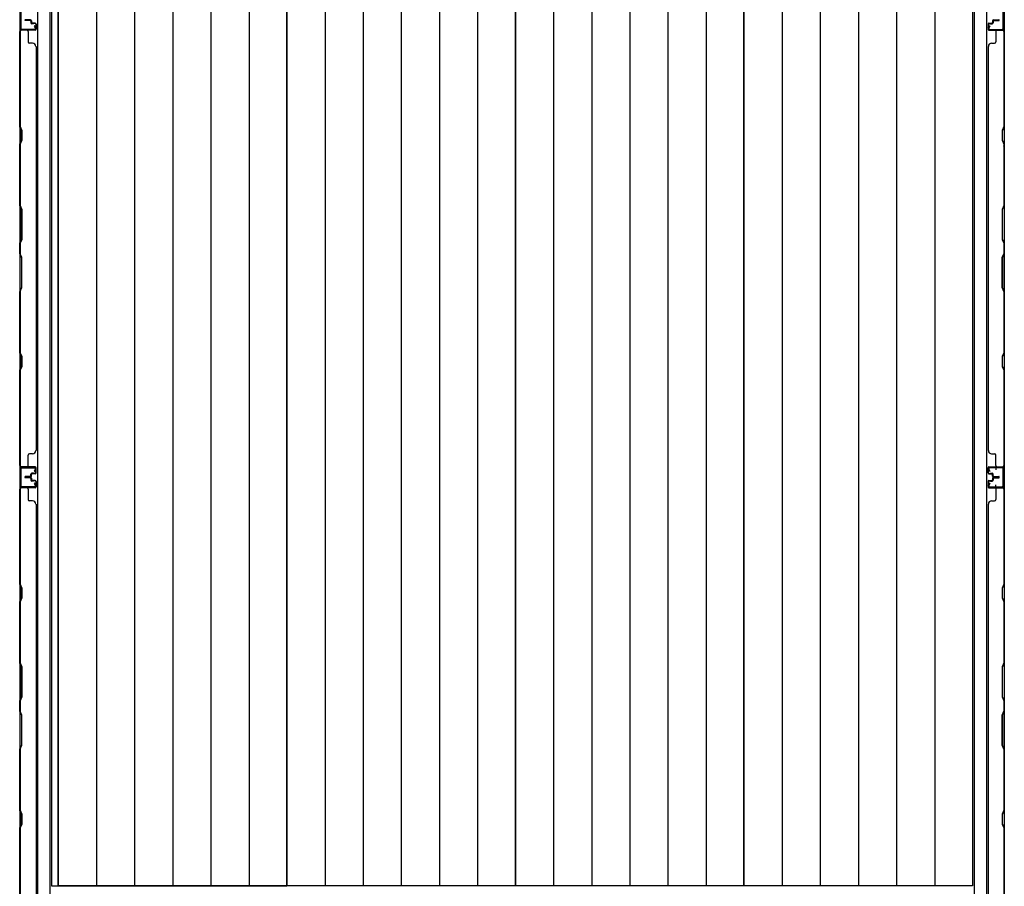
# Model space of a CAD drawing. Extents: x 543 to 20478, y 217 to 14052.
# Drawn here: x 1782 to 3292, y 4871 to 6199 of the extents above; entities that cross this region are included whole.
import ezdxf

# ---------------------------------------------------------------- set-up
doc = ezdxf.new("R2010")
doc.units = 0
doc.header["$LTSCALE"] = 50
doc.header["$MEASUREMENT"] = 0
for name, color, linetype in [('下枠側', 1, 'CONTINUOUS'), ('壁パネル', 2, 'CONTINUOUS'), ('床板', 7, 'CONTINUOUS'), ('間柱', 4, 'CONTINUOUS')]:
    doc.layers.add(name, color=color, linetype=linetype)

msp = doc.modelspace()

# ---------------------------------------------------------------- linework, layer by layer
at = {"layer": '下枠側'}
for p, q in [((1809.8, 6602.7), (1809.8, 4744.2)), ((1828.3, 6602.7), (1828.3, 4744.2)), ((3246.3, 6602.7), (3246.3, 4744.2)), ((3264.8, 6602.7), (3264.8, 4744.2)), ((1782.3, 6592.7), (1782.3, 4754.2)), ((3292.3, 6592.7), (3292.3, 4754.2)), ((1782.3, 5514.2), (1782.3, 5482.2)), ((1783.3, 5514.2), (1783.3, 5482.2)), ((3278.3, 5514.2), (3292.3, 5514.2)), ((3279.3, 5514.1), (3279.3, 5509.7)), ((3291.3, 5514.2), (3291.3, 5482.2)), ((3292.3, 5514.2), (3292.3, 5482.2)), ((3292.3, 5482.2), (3278.3, 5482.2)), ((3279.3, 5482.3), (3279.3, 5486.7))]:
    msp.add_line(p, q, dxfattribs=at)
at = {"layer": '壁パネル'}
for p, q in [((1798.8, 6199.3), (1790.8, 6199.3)), ((1798.8, 6199.3), (1790.8, 6199.3)), ((1798.8, 6198.8), (1790.8, 6198.8)), ((1798.8, 6198.8), (1790.8, 6198.8)), ((1798.3, 6198.3), (1790.8, 6198.3)), ((1798.3, 6198.3), (1790.8, 6198.3)), ((1799.3, 6197.3), (1799.3, 6194.8)), ((1799.3, 6197.3), (1799.3, 6194.8)), ((1799.8, 6197.8), (1799.8, 6194.8)), ((1799.8, 6197.8), (1799.8, 6194.8)), ((1800.3, 6197.8), (1800.3, 6195.3)), ((1800.3, 6197.8), (1800.3, 6195.3)), ((1805.8, 6193.8), (1800.8, 6193.8)), ((1805.8, 6193.8), (1800.8, 6193.8)), ((1803.3, 6193.3), (1800.8, 6193.3)), ((1803.3, 6193.3), (1800.8, 6193.3)), ((1805.8, 6194.3), (1801.3, 6194.3)), ((1805.8, 6194.3), (1801.3, 6194.3)), ((1803.3, 6193.8), (1803.3, 6193.3)), ((1803.3, 6193.8), (1803.3, 6193.3)), ((1806.8, 6192.8), (1806.8, 6184.8)), ((1806.8, 6192.8), (1806.8, 6184.8)), ((1806.8, 6192.8), (1806.8, 6184.8)), ((1807.3, 6192.8), (1807.3, 6184.8)), ((1807.3, 6192.8), (1807.3, 6184.8)), ((1807.3, 6192.8), (1807.3, 6184.8)), ((3267.3, 6192.8), (3267.3, 6184.8)), ((3267.3, 6192.8), (3267.3, 6184.8)), ((3267.3, 6192.8), (3267.3, 6184.8)), ((3267.8, 6192.8), (3267.8, 6184.8)), ((3267.8, 6192.8), (3267.8, 6184.8)), ((3267.8, 6192.8), (3267.8, 6184.8)), ((3268.8, 6194.3), (3273.3, 6194.3)), ((3268.8, 6194.3), (3273.3, 6194.3)), ((3268.8, 6193.8), (3273.8, 6193.8)), ((3268.8, 6193.8), (3273.8, 6193.8)), ((3271.3, 6193.8), (3271.3, 6193.3)), ((3271.3, 6193.8), (3271.3, 6193.3)), ((3271.3, 6193.3), (3273.8, 6193.3)), ((3271.3, 6193.3), (3273.8, 6193.3)), ((3274.3, 6197.8), (3274.3, 6195.3)), ((3274.3, 6197.8), (3274.3, 6195.3)), ((3274.8, 6197.8), (3274.8, 6194.8)), ((3274.8, 6197.8), (3274.8, 6194.8)), ((3275.3, 6197.3), (3275.3, 6194.8)), ((3275.3, 6197.3), (3275.3, 6194.8)), ((3275.8, 6199.3), (3283.8, 6199.3)), ((3275.8, 6199.3), (3283.8, 6199.3)), ((3275.8, 6198.8), (3283.8, 6198.8)), ((3275.8, 6198.8), (3283.8, 6198.8)), ((3276.3, 6198.3), (3283.8, 6198.3)), ((3276.3, 6198.3), (3283.8, 6198.3)), ((1782.3, 6183.3), (1782.3, 5514.3)), ((1782.3, 6183.3), (1782.3, 5514.3)), ((1805.8, 6183.3), (1782.3, 6183.3)), ((1805.8, 6183.3), (1782.3, 6183.3)), ((1782.3, 6035.4), (1782.3, 6181.3)), ((1782.8, 6181.3), (1782.8, 6035.6)), ((1805.8, 6183.8), (1783.8, 6183.8)), ((1789.3, 6183.8), (1783.8, 6183.8)), ((1805.8, 6183.8), (1783.8, 6183.8)), ((1789.3, 6183.8), (1783.8, 6183.8)), ((1805.8, 6183.8), (1784.8, 6183.8)), ((1805.8, 6183.3), (1784.8, 6183.3)), ((1795.3, 6181.3), (1795.3, 6165.3)), ((3268.8, 6183.8), (3290.8, 6183.8)), ((3268.8, 6183.8), (3290.8, 6183.8)), ((3268.8, 6183.8), (3289.8, 6183.8)), ((3268.8, 6183.3), (3292.3, 6183.3)), ((3268.8, 6183.3), (3292.3, 6183.3)), ((3268.8, 6183.3), (3289.8, 6183.3)), ((3279.3, 6181.3), (3279.3, 6165.3)), ((3285.3, 6183.8), (3290.8, 6183.8)), ((3285.3, 6183.8), (3290.8, 6183.8)), ((3291.8, 6181.3), (3291.8, 6035.6)), ((3292.3, 6183.3), (3292.3, 5514.3)), ((3292.3, 6183.3), (3292.3, 5514.3)), ((3292.3, 6035.4), (3292.3, 6181.3)), ((1801.8, 6163.3), (1797.3, 6163.3)), ((3272.8, 6163.3), (3277.3, 6163.3)), ((1806.8, 6158.3), (1807.3, 6158.3)), ((1807.3, 6158.3), (1807.3, 5539.3)), ((3267.3, 6158.3), (3267.3, 5539.3)), ((3267.8, 6158.3), (3267.3, 6158.3)), ((1785.3, 6029.4), (1782.3, 6035.4)), ((1782.8, 6035.6), (1785.8, 6029.6)), ((1785.3, 6014.8), (1785.3, 6029.4)), ((1785.8, 6029.6), (1785.8, 6014.6)), ((3291.8, 6035.6), (3288.8, 6029.6)), ((3288.8, 6029.6), (3288.8, 6014.6)), ((3289.3, 6029.4), (3292.3, 6035.4)), ((3289.3, 6014.8), (3289.3, 6029.4)), ((1782.3, 6008.8), (1785.3, 6014.8)), ((1785.8, 6014.6), (1782.8, 6008.6)), ((3288.8, 6014.6), (3291.8, 6008.6)), ((3292.3, 6008.8), (3289.3, 6014.8)), ((1782.3, 5914.7), (1782.3, 6008.8)), ((1782.8, 6008.6), (1782.8, 5914.8)), ((3291.8, 6008.6), (3291.8, 5914.8)), ((3292.3, 5914.7), (3292.3, 6008.8)), ((1785.3, 5908.7), (1782.3, 5914.7)), ((1782.8, 5914.8), (1785.8, 5908.8)), ((1785.3, 5863), (1785.3, 5908.7)), ((1785.8, 5908.8), (1785.8, 5862.8)), ((3291.8, 5914.8), (3288.8, 5908.8)), ((3288.8, 5908.8), (3288.8, 5862.8)), ((3289.3, 5908.7), (3292.3, 5914.7)), ((3289.3, 5863), (3289.3, 5908.7)), ((1782.3, 5857), (1785.3, 5863)), ((1785.8, 5862.8), (1782.8, 5856.8)), ((3288.8, 5862.8), (3291.8, 5856.8)), ((3292.3, 5857), (3289.3, 5863)), ((1782.3, 5840.7), (1782.3, 5857)), ((1782.8, 5856.8), (1782.8, 5840.8)), ((3291.8, 5856.8), (3291.8, 5840.8)), ((3292.3, 5840.7), (3292.3, 5857)), ((1782.3, 5840.7), (1785.3, 5834.7)), ((1785.8, 5834.8), (1782.8, 5840.8)), ((1785.3, 5834.7), (1785.3, 5789)), ((1785.8, 5788.8), (1785.8, 5834.8)), ((3288.8, 5834.8), (3291.8, 5840.8)), ((3288.8, 5788.8), (3288.8, 5834.8)), ((3292.3, 5840.7), (3289.3, 5834.7)), ((3289.3, 5834.7), (3289.3, 5789)), ((1785.3, 5789), (1782.3, 5783)), ((1782.8, 5782.8), (1785.8, 5788.8)), ((3291.8, 5782.8), (3288.8, 5788.8)), ((3289.3, 5789), (3292.3, 5783)), ((1782.3, 5688.9), (1782.3, 5783)), ((1782.8, 5782.8), (1782.8, 5689.1)), ((3291.8, 5782.8), (3291.8, 5689.1)), ((3292.3, 5688.9), (3292.3, 5783)), ((1785.3, 5682.9), (1782.3, 5688.9)), ((1782.8, 5689.1), (1785.8, 5683.1)), ((1785.3, 5668.3), (1785.3, 5682.9)), ((1785.8, 5683.1), (1785.8, 5668.1)), ((3291.8, 5689.1), (3288.8, 5683.1)), ((3288.8, 5683.1), (3288.8, 5668.1)), ((3289.3, 5682.9), (3292.3, 5688.9)), ((3289.3, 5668.3), (3289.3, 5682.9)), ((1782.3, 5662.3), (1785.3, 5668.3)), ((1785.8, 5668.1), (1782.8, 5662.1)), ((3288.8, 5668.1), (3291.8, 5662.1)), ((3292.3, 5662.3), (3289.3, 5668.3)), ((1782.3, 5516.3), (1782.3, 5662.3)), ((1782.8, 5662.1), (1782.8, 5516.3)), ((3291.8, 5662.1), (3291.8, 5516.3)), ((3292.3, 5516.3), (3292.3, 5662.3)), ((1795.3, 5516.3), (1795.3, 5532.3)), ((1801.8, 5534.3), (1797.3, 5534.3)), ((1806.8, 5539.3), (1807.3, 5539.3)), ((3272.8, 5534.3), (3277.3, 5534.3)), ((3279.3, 5516.3), (3279.3, 5532.3)), ((1805.8, 5514.3), (1782.3, 5514.3)), ((1805.8, 5513.8), (1783.8, 5513.8)), ((1786.3, 5513.8), (1783.8, 5513.8)), ((1805.8, 5514.3), (1784.8, 5514.3)), ((1805.8, 5514.3), (1784.8, 5514.3)), ((1805.8, 5513.8), (1784.8, 5513.8)), ((1805.8, 5513.8), (1784.8, 5513.8)), ((1806.8, 5504.8), (1806.8, 5512.8)), ((1806.8, 5504.8), (1806.8, 5512.8)), ((1806.8, 5504.8), (1806.8, 5512.8)), ((1807.3, 5504.8), (1807.3, 5512.8)), ((1807.3, 5504.8), (1807.3, 5512.8)), ((1807.3, 5504.8), (1807.3, 5512.8)), ((3267.3, 5504.8), (3267.3, 5512.8)), ((3267.3, 5504.8), (3267.3, 5512.8)), ((3267.3, 5504.8), (3267.3, 5512.8)), ((3267.8, 5504.8), (3267.8, 5512.8)), ((3267.8, 5504.8), (3267.8, 5512.8)), ((3267.8, 5504.8), (3267.8, 5512.8)), ((3268.8, 5514.3), (3292.3, 5514.3)), ((3268.8, 5514.3), (3289.8, 5514.3)), ((3268.8, 5514.3), (3289.8, 5514.3)), ((3268.8, 5513.8), (3290.8, 5513.8)), ((3268.8, 5513.8), (3289.8, 5513.8)), ((3268.8, 5513.8), (3289.8, 5513.8)), ((3288.3, 5513.8), (3290.8, 5513.8)), ((1798.3, 5499.3), (1790.8, 5499.3)), ((1798.3, 5499.3), (1790.8, 5499.3)), ((1798.8, 5498.8), (1790.8, 5498.8)), ((1798.8, 5498.8), (1790.8, 5498.8)), ((1798.8, 5498.3), (1790.8, 5498.3)), ((1798.8, 5498.3), (1790.8, 5498.3)), ((1798.8, 5498.1), (1790.8, 5498.1)), ((1798.8, 5498.1), (1790.8, 5498.1)), ((1798.8, 5497.6), (1790.8, 5497.6)), ((1798.8, 5497.6), (1790.8, 5497.6)), ((1798.3, 5497.1), (1790.8, 5497.1)), ((1798.3, 5497.1), (1790.8, 5497.1)), ((1799.3, 5500.3), (1799.3, 5502.8)), ((1799.3, 5500.3), (1799.3, 5502.8)), ((1799.8, 5499.8), (1799.8, 5502.8)), ((1799.8, 5499.8), (1799.8, 5502.8)), ((1799.8, 5496.6), (1799.8, 5493.6)), ((1799.8, 5496.6), (1799.8, 5493.6)), ((1800.3, 5499.8), (1800.3, 5502.3)), ((1800.3, 5499.8), (1800.3, 5502.3)), ((1800.3, 5496.6), (1800.3, 5494.1)), ((1800.3, 5496.6), (1800.3, 5494.1)), ((1803.3, 5504.3), (1800.8, 5504.3)), ((1803.3, 5504.3), (1800.8, 5504.3)), ((1805.8, 5503.8), (1800.8, 5503.8)), ((1805.8, 5503.8), (1800.8, 5503.8)), ((1805.8, 5503.3), (1801.3, 5503.3)), ((1805.8, 5503.3), (1801.3, 5503.3)), ((1803.3, 5503.8), (1803.3, 5504.3)), ((1803.3, 5503.8), (1803.3, 5504.3)), ((3268.8, 5503.8), (3273.8, 5503.8)), ((3268.8, 5503.8), (3273.8, 5503.8)), ((3268.8, 5503.3), (3273.3, 5503.3)), ((3268.8, 5503.3), (3273.3, 5503.3)), ((3271.3, 5504.3), (3273.8, 5504.3)), ((3271.3, 5503.8), (3271.3, 5504.3)), ((3271.3, 5503.8), (3271.3, 5504.3)), ((3271.3, 5504.3), (3273.8, 5504.3)), ((3274.3, 5499.8), (3274.3, 5502.3)), ((3274.3, 5499.8), (3274.3, 5502.3)), ((3274.3, 5496.6), (3274.3, 5494.1)), ((3274.3, 5496.6), (3274.3, 5494.1)), ((3274.8, 5499.8), (3274.8, 5502.8)), ((3274.8, 5499.8), (3274.8, 5502.8)), ((3274.8, 5496.6), (3274.8, 5493.6)), ((3274.8, 5496.6), (3274.8, 5493.6)), ((3275.3, 5500.3), (3275.3, 5502.8)), ((3275.3, 5500.3), (3275.3, 5502.8)), ((3275.8, 5498.8), (3283.8, 5498.8)), ((3275.8, 5498.8), (3283.8, 5498.8)), ((3275.8, 5498.3), (3283.8, 5498.3)), ((3275.8, 5498.3), (3283.8, 5498.3)), ((3275.8, 5498.1), (3283.8, 5498.1)), ((3275.8, 5498.1), (3283.8, 5498.1)), ((3275.8, 5497.6), (3283.8, 5497.6)), ((3275.8, 5497.6), (3283.8, 5497.6)), ((3276.3, 5499.3), (3283.8, 5499.3)), ((3276.3, 5499.3), (3283.8, 5499.3)), ((3276.3, 5497.1), (3283.8, 5497.1)), ((3276.3, 5497.1), (3283.8, 5497.1)), ((1805.8, 5482.1), (1782.3, 5482.1)), ((1782.3, 5482.1), (1782.3, 4813.1)), ((1805.8, 5482.1), (1782.3, 5482.1)), ((1782.3, 5482.1), (1782.3, 4813.1)), ((1805.8, 5482.6), (1783.8, 5482.6)), ((1789.3, 5482.6), (1783.8, 5482.6)), ((1805.8, 5482.6), (1783.8, 5482.6)), ((1789.3, 5482.6), (1783.8, 5482.6)), ((1805.8, 5482.6), (1784.8, 5482.6)), ((1805.8, 5482.1), (1784.8, 5482.1)), ((1799.3, 5496.1), (1799.3, 5493.6)), ((1799.3, 5496.1), (1799.3, 5493.6)), ((1805.8, 5492.6), (1800.8, 5492.6)), ((1805.8, 5492.6), (1800.8, 5492.6)), ((1803.3, 5492.1), (1800.8, 5492.1)), ((1803.3, 5492.1), (1800.8, 5492.1)), ((1805.8, 5493.1), (1801.3, 5493.1)), ((1805.8, 5493.1), (1801.3, 5493.1)), ((1803.3, 5492.6), (1803.3, 5492.1)), ((1803.3, 5492.6), (1803.3, 5492.1)), ((1806.8, 5491.6), (1806.8, 5483.6)), ((1806.8, 5491.6), (1806.8, 5483.6)), ((1806.8, 5491.6), (1806.8, 5483.6)), ((1807.3, 5491.6), (1807.3, 5483.6)), ((1807.3, 5491.6), (1807.3, 5483.6)), ((1807.3, 5491.6), (1807.3, 5483.6)), ((3267.3, 5491.6), (3267.3, 5483.6)), ((3267.3, 5491.6), (3267.3, 5483.6)), ((3267.3, 5491.6), (3267.3, 5483.6)), ((3267.8, 5491.6), (3267.8, 5483.6)), ((3267.8, 5491.6), (3267.8, 5483.6)), ((3267.8, 5491.6), (3267.8, 5483.6)), ((3268.8, 5493.1), (3273.3, 5493.1)), ((3268.8, 5493.1), (3273.3, 5493.1)), ((3268.8, 5492.6), (3273.8, 5492.6)), ((3268.8, 5492.6), (3273.8, 5492.6)), ((3268.8, 5482.6), (3290.8, 5482.6)), ((3268.8, 5482.6), (3290.8, 5482.6)), ((3268.8, 5482.6), (3289.8, 5482.6)), ((3268.8, 5482.1), (3292.3, 5482.1)), ((3268.8, 5482.1), (3292.3, 5482.1)), ((3268.8, 5482.1), (3289.8, 5482.1)), ((3271.3, 5492.6), (3271.3, 5492.1)), ((3271.3, 5492.6), (3271.3, 5492.1)), ((3271.3, 5492.1), (3273.8, 5492.1)), ((3271.3, 5492.1), (3273.8, 5492.1)), ((3275.3, 5496.1), (3275.3, 5493.6)), ((3275.3, 5496.1), (3275.3, 5493.6)), ((3285.3, 5482.6), (3290.8, 5482.6)), ((3285.3, 5482.6), (3290.8, 5482.6)), ((3292.3, 5482.1), (3292.3, 4813.1)), ((3292.3, 5482.1), (3292.3, 4813.1)), ((1782.3, 5334.2), (1782.3, 5480.1)), ((1782.8, 5480.1), (1782.8, 5334.3)), ((1795.3, 5480.1), (1795.3, 5464.1)), ((3279.3, 5480.1), (3279.3, 5464.1)), ((3291.8, 5480.1), (3291.8, 5334.3)), ((3292.3, 5334.2), (3292.3, 5480.1)), ((1801.8, 5462.1), (1797.3, 5462.1)), ((1806.8, 5457.1), (1807.3, 5457.1)), ((1807.3, 5457.1), (1807.3, 4838.1)), ((3267.8, 5457.1), (3267.3, 5457.1)), ((3267.3, 5457.1), (3267.3, 4838.1)), ((3272.8, 5462.1), (3277.3, 5462.1)), ((1785.3, 5328.2), (1782.3, 5334.2)), ((1782.8, 5334.3), (1785.8, 5328.3)), ((3291.8, 5334.3), (3288.8, 5328.3)), ((3289.3, 5328.2), (3292.3, 5334.2)), ((1785.3, 5313.5), (1785.3, 5328.2)), ((1785.8, 5328.3), (1785.8, 5313.3)), ((3288.8, 5328.3), (3288.8, 5313.3)), ((3289.3, 5313.5), (3289.3, 5328.2)), ((1782.3, 5307.5), (1785.3, 5313.5)), ((1782.3, 5213.4), (1782.3, 5307.5)), ((1785.8, 5313.3), (1782.8, 5307.3)), ((1782.8, 5307.3), (1782.8, 5213.6)), ((3288.8, 5313.3), (3291.8, 5307.3)), ((3292.3, 5307.5), (3289.3, 5313.5)), ((3291.8, 5307.3), (3291.8, 5213.6)), ((3292.3, 5213.4), (3292.3, 5307.5)), ((1785.3, 5207.4), (1782.3, 5213.4)), ((1782.8, 5213.6), (1785.8, 5207.6)), ((3291.8, 5213.6), (3288.8, 5207.6)), ((3289.3, 5207.4), (3292.3, 5213.4)), ((1785.3, 5161.8), (1785.3, 5207.4)), ((1785.8, 5207.6), (1785.8, 5161.6)), ((3288.8, 5207.6), (3288.8, 5161.6)), ((3289.3, 5161.8), (3289.3, 5207.4)), ((1782.3, 5155.8), (1785.3, 5161.8)), ((1782.3, 5139.4), (1782.3, 5155.8)), ((1785.8, 5161.6), (1782.8, 5155.6)), ((1782.8, 5155.6), (1782.8, 5139.6)), ((3288.8, 5161.6), (3291.8, 5155.6)), ((3292.3, 5155.8), (3289.3, 5161.8)), ((3291.8, 5155.6), (3291.8, 5139.6)), ((3292.3, 5139.4), (3292.3, 5155.8)), ((1782.3, 5139.4), (1785.3, 5133.4)), ((1785.8, 5133.6), (1782.8, 5139.6)), ((3288.8, 5133.6), (3291.8, 5139.6)), ((3292.3, 5139.4), (3289.3, 5133.4)), ((1785.3, 5133.4), (1785.3, 5087.8)), ((1785.8, 5087.6), (1785.8, 5133.6)), ((3288.8, 5087.6), (3288.8, 5133.6)), ((3289.3, 5133.4), (3289.3, 5087.8)), ((1785.3, 5087.8), (1782.3, 5081.8)), ((1782.3, 4987.6), (1782.3, 5081.8)), ((1782.8, 5081.6), (1785.8, 5087.6)), ((1782.8, 5081.6), (1782.8, 4987.8)), ((3291.8, 5081.6), (3288.8, 5087.6)), ((3289.3, 5087.8), (3292.3, 5081.8)), ((3291.8, 5081.6), (3291.8, 4987.8)), ((3292.3, 4987.6), (3292.3, 5081.8)), ((1785.3, 4981.6), (1782.3, 4987.6)), ((1782.8, 4987.8), (1785.8, 4981.8)), ((3291.8, 4987.8), (3288.8, 4981.8)), ((3289.3, 4981.6), (3292.3, 4987.6)), ((1785.3, 4967), (1785.3, 4981.6)), ((1785.8, 4981.8), (1785.8, 4966.8)), ((3288.8, 4981.8), (3288.8, 4966.8)), ((3289.3, 4967), (3289.3, 4981.6)), ((1782.3, 4961), (1785.3, 4967)), ((1782.3, 4815.1), (1782.3, 4961)), ((1785.8, 4966.8), (1782.8, 4960.8)), ((1782.8, 4960.8), (1782.8, 4815.1)), ((3288.8, 4966.8), (3291.8, 4960.8)), ((3292.3, 4961), (3289.3, 4967)), ((3291.8, 4960.8), (3291.8, 4815.1)), ((3292.3, 4815.1), (3292.3, 4961))]:
    msp.add_line(p, q, dxfattribs=at)
for centre, radius, start, end in [((1790.8, 6198.8), 0.5, 90, 270), ((1790.8, 6198.8), 0.5, 90, 270), ((1798.3, 6197.3), 1.5, 0, 90), ((1798.3, 6197.3), 1.5, 0, 90), ((1798.3, 6197.3), 1, 0, 90), ((1798.3, 6197.3), 1, 0, 90), ((1798.8, 6197.8), 1.5, 0, 90), ((1798.8, 6197.8), 1.5, 0, 90), ((1798.8, 6197.8), 1, 0, 90), ((1798.8, 6197.8), 1, 0, 90), ((1800.8, 6194.8), 1.5, 180, 270), ((1800.8, 6194.8), 1.5, 180, 270), ((1801.3, 6195.3), 1.5, 180, 270), ((1801.3, 6195.3), 1.5, 180, 270), ((1800.8, 6194.8), 1, 180, 270), ((1800.8, 6194.8), 1, 180, 270), ((1801.3, 6195.3), 1, 180, 270), ((1801.3, 6195.3), 1, 180, 270), ((1805.8, 6192.8), 1.5, 0, 90), ((1805.8, 6192.8), 1.5, 0, 90), ((1805.8, 6192.8), 1, 0, 90), ((1805.8, 6192.8), 1, 0, 90), ((3268.8, 6192.8), 1.5, 90, 180), ((3268.8, 6192.8), 1.5, 90, 180), ((3268.8, 6192.8), 1, 90, 180), ((3268.8, 6192.8), 1, 90, 180), ((3273.3, 6195.3), 1.5, 270, 0), ((3273.3, 6195.3), 1, 270, 0), ((3273.3, 6195.3), 1.5, 270, 0), ((3273.3, 6195.3), 1, 270, 0), ((3273.8, 6194.8), 1.5, 270, 0), ((3273.8, 6194.8), 1, 270, 0), ((3273.8, 6194.8), 1.5, 270, 0), ((3273.8, 6194.8), 1, 270, 0), ((3275.8, 6197.8), 1.5, 90, 180), ((3275.8, 6197.8), 1.5, 90, 180), ((3276.3, 6197.3), 1.5, 90, 180), ((3275.8, 6197.8), 1, 90, 180), ((3276.3, 6197.3), 1.5, 90, 180), ((3275.8, 6197.8), 1, 90, 180), ((3276.3, 6197.3), 1, 90, 180), ((3276.3, 6197.3), 1, 90, 180), ((3283.8, 6198.8), 0.5, 270, 90), ((3283.8, 6198.8), 0.5, 270, 90), ((1784.8, 6181.3), 2.5, 90, 180), ((1783.8, 6182.3), 1.5, 90, 138.1897), ((1783.8, 6182.3), 1.5, 90, 138.1897), ((1784.8, 6181.3), 2, 90, 180), ((1793.3, 6181.3), 2, 0, 90), ((1793.3, 6181.3), 2, 0, 90), ((1805.8, 6184.8), 1.5, 270, 0), ((1805.8, 6184.8), 1, 270, 0), ((1805.8, 6184.8), 1.5, 270, 0), ((1805.8, 6184.8), 1, 270, 0), ((1805.8, 6184.8), 1.5, 270, 0), ((1805.8, 6184.8), 1, 270, 0), ((3268.8, 6184.8), 1.5, 180, 270), ((3268.8, 6184.8), 1.5, 180, 270), ((3268.8, 6184.8), 1.5, 180, 270), ((3268.8, 6184.8), 1, 180, 270), ((3268.8, 6184.8), 1, 180, 270), ((3268.8, 6184.8), 1, 180, 270), ((3281.3, 6181.3), 2, 90, 180), ((3281.3, 6181.3), 2, 90, 180), ((3289.8, 6181.3), 2.5, 0, 90), ((3289.8, 6181.3), 2, 0, 90), ((3290.8, 6182.3), 1.5, 41.8103, 90), ((3290.8, 6182.3), 1.5, 41.8103, 90), ((1797.3, 6165.3), 2, 180, 270), ((1801.8, 6158.3), 5, 0, 90), ((3272.8, 6158.3), 5, 90, 180), ((3277.3, 6165.3), 2, 270, 0), ((1783.4, 6005.9), 0.6, 153.4349, 180), ((3291.2, 6005.9), 0.6, 0, 26.5651), ((1797.3, 5532.3), 2, 90, 180), ((1801.8, 5539.3), 5, 270, 0), ((3272.8, 5539.3), 5, 180, 270), ((3277.3, 5532.3), 2, 0, 90), ((1784.8, 5516.3), 2.5, 180, 270), ((1783.8, 5515.3), 1.5, 221.8103, 270), ((1784.8, 5516.3), 2, 180, 270), ((1793.3, 5516.3), 2, 270, 0), ((1805.8, 5512.8), 1.5, 0, 90), ((1805.8, 5512.8), 1.5, 0, 90), ((1805.8, 5512.8), 1.5, 0, 90), ((1805.8, 5512.8), 1, 0, 90), ((1805.8, 5512.8), 1, 0, 90), ((1805.8, 5512.8), 1, 0, 90), ((3268.8, 5512.8), 1.5, 90, 180), ((3268.8, 5512.8), 1.5, 90, 180), ((3268.8, 5512.8), 1.5, 90, 180), ((3268.8, 5512.8), 1, 90, 180), ((3268.8, 5512.8), 1, 90, 180), ((3268.8, 5512.8), 1, 90, 180), ((3281.3, 5516.3), 2, 180, 270), ((3289.8, 5516.3), 2, 270, 0), ((3289.8, 5516.3), 2.5, 270, 0), ((3290.8, 5515.3), 1.5, 270, 318.1897), ((1790.8, 5498.8), 0.5, 90, 270), ((1790.8, 5498.8), 0.5, 90, 270), ((1790.8, 5497.6), 0.5, 90, 270), ((1790.8, 5497.6), 0.5, 90, 270), ((1798.3, 5500.3), 1.5, 270, 0), ((1798.3, 5500.3), 1, 270, 0), ((1798.3, 5500.3), 1.5, 270, 0), ((1798.3, 5500.3), 1, 270, 0), ((1798.3, 5496.1), 1.5, 0, 90), ((1798.3, 5496.1), 1.5, 0, 90), ((1798.3, 5496.1), 1, 0, 90), ((1798.3, 5496.1), 1, 0, 90), ((1798.8, 5499.8), 1.5, 270, 0), ((1798.8, 5499.8), 1, 270, 0), ((1798.8, 5499.8), 1.5, 270, 0), ((1798.8, 5499.8), 1, 270, 0), ((1798.8, 5496.6), 1.5, 0, 90), ((1798.8, 5496.6), 1.5, 0, 90), ((1798.8, 5496.6), 1, 0, 90), ((1798.8, 5496.6), 1, 0, 90), ((1800.8, 5502.8), 1.5, 90, 180), ((1800.8, 5502.8), 1.5, 90, 180), ((1800.8, 5502.8), 1, 90, 180), ((1801.3, 5502.3), 1.5, 90, 180), ((1800.8, 5502.8), 1, 90, 180), ((1801.3, 5502.3), 1.5, 90, 180), ((1801.3, 5502.3), 1, 90, 180), ((1801.3, 5502.3), 1, 90, 180), ((1805.8, 5504.8), 1.5, 270, 0), ((1805.8, 5504.8), 1, 270, 0), ((1805.8, 5504.8), 1.5, 270, 0), ((1805.8, 5504.8), 1, 270, 0), ((3268.8, 5504.8), 1.5, 180, 270), ((3268.8, 5504.8), 1.5, 180, 270), ((3268.8, 5504.8), 1, 180, 270), ((3268.8, 5504.8), 1, 180, 270), ((3273.3, 5502.3), 1.5, 0, 90), ((3273.3, 5502.3), 1.5, 0, 90), ((3273.3, 5502.3), 1, 0, 90), ((3273.3, 5502.3), 1, 0, 90), ((3273.8, 5502.8), 1.5, 0, 90), ((3273.8, 5502.8), 1.5, 0, 90), ((3273.8, 5502.8), 1, 0, 90), ((3273.8, 5502.8), 1, 0, 90), ((3275.8, 5499.8), 1.5, 180, 270), ((3275.8, 5499.8), 1.5, 180, 270), ((3275.8, 5496.6), 1.5, 90, 180), ((3275.8, 5496.6), 1.5, 90, 180), ((3276.3, 5500.3), 1.5, 180, 270), ((3276.3, 5500.3), 1.5, 180, 270), ((3275.8, 5499.8), 1, 180, 270), ((3275.8, 5499.8), 1, 180, 270), ((3276.3, 5496.1), 1.5, 90, 180), ((3275.8, 5496.6), 1, 90, 180), ((3276.3, 5496.1), 1.5, 90, 180), ((3275.8, 5496.6), 1, 90, 180), ((3276.3, 5500.3), 1, 180, 270), ((3276.3, 5500.3), 1, 180, 270), ((3276.3, 5496.1), 1, 90, 180), ((3276.3, 5496.1), 1, 90, 180), ((3283.8, 5498.8), 0.5, 270, 90), ((3283.8, 5498.8), 0.5, 270, 90), ((3283.8, 5497.6), 0.5, 270, 90), ((3283.8, 5497.6), 0.5, 270, 90), ((1784.8, 5480.1), 2.5, 90, 180), ((1783.8, 5481.1), 1.5, 90, 138.1897), ((1783.8, 5481.1), 1.5, 90, 138.1897), ((1784.8, 5480.1), 2, 90, 180), ((1793.3, 5480.1), 2, 0, 90), ((1793.3, 5480.1), 2, 0, 90), ((1800.8, 5493.6), 1.5, 180, 270), ((1800.8, 5493.6), 1.5, 180, 270), ((1801.3, 5494.1), 1.5, 180, 270), ((1801.3, 5494.1), 1.5, 180, 270), ((1800.8, 5493.6), 1, 180, 270), ((1800.8, 5493.6), 1, 180, 270), ((1801.3, 5494.1), 1, 180, 270), ((1801.3, 5494.1), 1, 180, 270), ((1805.8, 5491.6), 1.5, 0, 90), ((1805.8, 5491.6), 1.5, 0, 90), ((1805.8, 5491.6), 1, 0, 90), ((1805.8, 5491.6), 1, 0, 90), ((1805.8, 5483.6), 1.5, 270, 0), ((1805.8, 5483.6), 1, 270, 0), ((1805.8, 5483.6), 1.5, 270, 0), ((1805.8, 5483.6), 1, 270, 0), ((1805.8, 5483.6), 1.5, 270, 0), ((1805.8, 5483.6), 1, 270, 0), ((3268.8, 5491.6), 1.5, 90, 180), ((3268.8, 5491.6), 1.5, 90, 180), ((3268.8, 5483.6), 1.5, 180, 270), ((3268.8, 5483.6), 1.5, 180, 270), ((3268.8, 5483.6), 1.5, 180, 270), ((3268.8, 5491.6), 1, 90, 180), ((3268.8, 5491.6), 1, 90, 180), ((3268.8, 5483.6), 1, 180, 270), ((3268.8, 5483.6), 1, 180, 270), ((3268.8, 5483.6), 1, 180, 270), ((3273.3, 5494.1), 1.5, 270, 0), ((3273.3, 5494.1), 1, 270, 0), ((3273.3, 5494.1), 1.5, 270, 0), ((3273.3, 5494.1), 1, 270, 0), ((3273.8, 5493.6), 1.5, 270, 0), ((3273.8, 5493.6), 1, 270, 0), ((3273.8, 5493.6), 1.5, 270, 0), ((3273.8, 5493.6), 1, 270, 0), ((3281.3, 5480.1), 2, 90, 180), ((3281.3, 5480.1), 2, 90, 180), ((3289.8, 5480.1), 2.5, 0, 90), ((3289.8, 5480.1), 2, 0, 90), ((3290.8, 5481.1), 1.5, 41.8103, 90), ((3290.8, 5481.1), 1.5, 41.8103, 90), ((1797.3, 5464.1), 2, 180, 270), ((1801.8, 5457.1), 5, 0, 90), ((3272.8, 5457.1), 5, 90, 180), ((3277.3, 5464.1), 2, 270, 0), ((1783.4, 5304.7), 0.6, 153.4349, 180), ((3291.2, 5304.7), 0.6, 0, 26.5651)]:
    msp.add_arc(centre, radius, start, end, dxfattribs=at)
at = {"layer": '床板'}
for p, q in [((1831, 6556.5), (1831, 4872)), ((1841.5, 6556.5), (1841.5, 4872)), ((1841.5, 4872), (1841.5, 6556.5)), ((1900, 6556.5), (1900, 4872)), ((1958.5, 6556.5), (1958.5, 4872)), ((2017, 6556.5), (2017, 4872)), ((2075.5, 6556.5), (2075.5, 4872)), ((2134, 6556.5), (2134, 4872)), ((2192, 6556.5), (2192, 4872)), ((2192, 4872), (2192, 6556.5)), ((2250.5, 6556.5), (2250.5, 4872)), ((2309, 6556.5), (2309, 4872)), ((2367.5, 6556.5), (2367.5, 4872)), ((2426, 6556.5), (2426, 4872)), ((2484.5, 6556.5), (2484.5, 4872)), ((2542.5, 4872), (2542.5, 6556.5)), ((2542.5, 6556.5), (2542.5, 4872)), ((2601, 6556.5), (2601, 4872)), ((2659.5, 6556.5), (2659.5, 4872)), ((2718, 6556.5), (2718, 4872)), ((2776.5, 6556.5), (2776.5, 4872)), ((2835, 6556.5), (2835, 4872)), ((2893, 4872), (2893, 6556.5)), ((2893, 6556.5), (2893, 4872)), ((2951.5, 6556.5), (2951.5, 4872)), ((3010, 6556.5), (3010, 4872)), ((3068.5, 6556.5), (3068.5, 4872)), ((3127, 6556.5), (3127, 4872)), ((3185.5, 6556.5), (3185.5, 4872)), ((3243.5, 6556.5), (3243.5, 4872)), ((1831, 4872), (2192, 4872)), ((2192, 4872), (1841.5, 4872)), ((2542.5, 4872), (2192, 4872)), ((2893, 4872), (2542.5, 4872)), ((3243.5, 4872), (2893, 4872))]:
    msp.add_line(p, q, dxfattribs=at)
at = {"layer": '間柱'}
for p, q in [((1783.3, 6212.7), (1783.3, 6185.7)), ((1784.3, 6185.7), (1784.3, 6212.7)), ((3290.3, 6185.7), (3290.3, 6212.7)), ((3291.3, 6212.7), (3291.3, 6185.7)), ((1805.3, 6185.2), (1785.3, 6184.7)), ((1785.3, 6183.7), (1805.3, 6184.2)), ((1805.3, 6190.2), (1804.4, 6189.7)), ((1804.4, 6189.7), (1806.1, 6186.7)), ((1807, 6187.2), (1805.3, 6190.2)), ((3267.5, 6187.2), (3269.3, 6190.2)), ((3270.1, 6189.7), (3268.4, 6186.7)), ((3289.2, 6183.7), (3269.2, 6184.2)), ((3269.3, 6190.2), (3270.1, 6189.7)), ((3269.3, 6185.2), (3289.3, 6184.7)), ((1783.3, 5511.7), (1783.3, 5484.7)), ((1784.3, 5484.7), (1784.3, 5511.7)), ((1805.3, 5513.2), (1785.3, 5513.7)), ((1785.3, 5512.7), (1805.3, 5512.2)), ((3269.2, 5513.2), (3289.2, 5513.7)), ((3289.3, 5512.7), (3269.3, 5512.2)), ((3290.3, 5484.7), (3290.3, 5511.7)), ((3291.3, 5511.7), (3291.3, 5484.7)), ((1806.1, 5510.8), (1804.4, 5507.7)), ((1804.4, 5507.7), (1805.3, 5507.2)), ((1805.3, 5507.2), (1807, 5510.3)), ((3269.3, 5507.2), (3267.5, 5510.3)), ((3268.4, 5510.8), (3270.1, 5507.7)), ((3270.1, 5507.7), (3269.3, 5507.2)), ((1805.3, 5484.2), (1785.3, 5483.7)), ((1785.3, 5482.7), (1805.3, 5483.2)), ((1805.3, 5489.2), (1804.4, 5488.7)), ((1804.4, 5488.7), (1806.1, 5485.7)), ((1807, 5486.2), (1805.3, 5489.2)), ((3267.5, 5486.2), (3269.3, 5489.2)), ((3270.1, 5488.7), (3268.4, 5485.7)), ((3289.2, 5482.7), (3269.2, 5483.2)), ((3269.3, 5489.2), (3270.1, 5488.7)), ((3269.3, 5484.2), (3289.3, 5483.7))]:
    msp.add_line(p, q, dxfattribs=at)
for centre, radius, start, end in [((1785.3, 6185.7), 2, 180, 271.1935), ((1785.3, 6185.7), 1, 180, 271.1935), ((1805.3, 6186.2), 2, 271.1935, 29.6631), ((1805.3, 6186.2), 1, 271.1935, 29.6631), ((3269.3, 6186.2), 2, 150.3369, 268.8065), ((3269.3, 6186.2), 1, 150.3369, 268.8065), ((3289.3, 6185.7), 2, 268.8065, 360), ((3289.3, 6185.7), 1, 268.8065, 360), ((1785.3, 5511.7), 2, 88.8065, 180), ((1785.3, 5511.7), 1, 88.8065, 180), ((1805.3, 5511.2), 2, 330.3369, 88.8065), ((1805.3, 5511.2), 1, 330.3369, 88.8065), ((3269.3, 5511.2), 2, 91.1935, 209.6631), ((3269.3, 5511.2), 1, 91.1935, 209.6631), ((3289.3, 5511.7), 2, 360, 91.1935), ((3289.3, 5511.7), 1, 0, 91.1935), ((1785.3, 5484.7), 2, 180, 271.1935), ((1785.3, 5484.7), 1, 180, 271.1935), ((1805.3, 5485.2), 2, 271.1935, 29.6631), ((1805.3, 5485.2), 1, 271.1935, 29.6631), ((3269.3, 5485.2), 2, 150.3369, 268.8065), ((3269.3, 5485.2), 1, 150.3369, 268.8065), ((3289.3, 5484.7), 2, 268.8065, 360), ((3289.3, 5484.7), 1, 268.8065, 360)]:
    msp.add_arc(centre, radius, start, end, dxfattribs=at)

doc.saveas('drawing.dxf')
